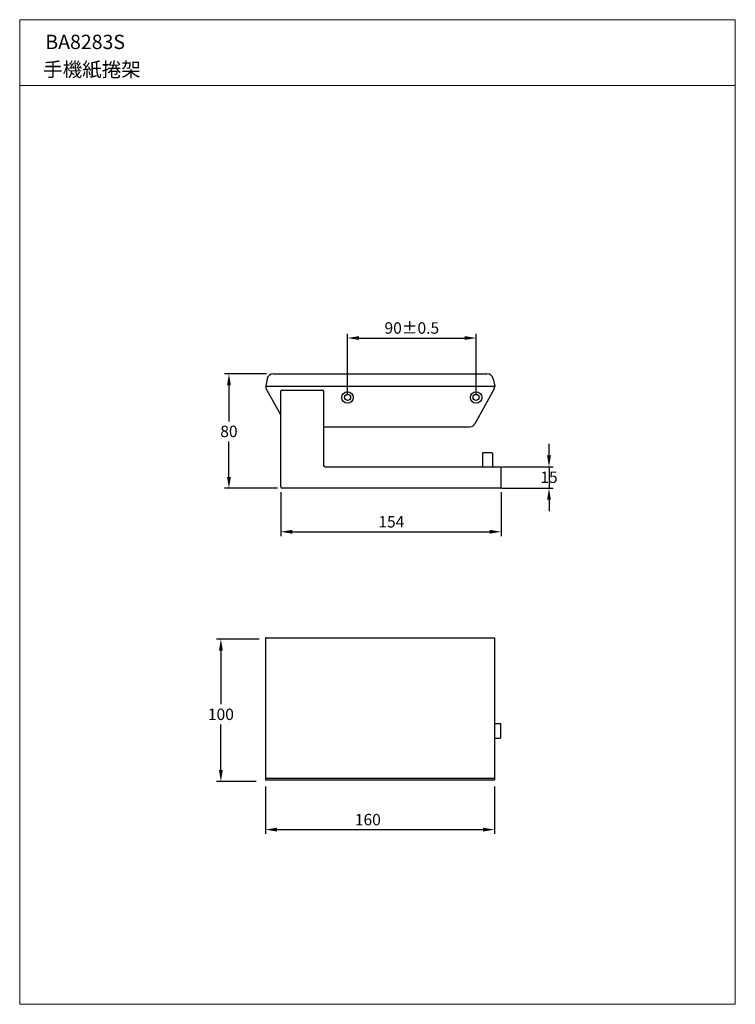
# Model space of a CAD drawing. Extents: x -1110 to -610, y 216 to 904.
import ezdxf

# ---------------------------------------------------------------- set-up
doc = ezdxf.new("R2010")
doc.units = 0
doc.header["$LTSCALE"] = 3
doc.header["$MEASUREMENT"] = 0
doc.layers.get('0').update_dxf_attribs({"linetype": 'CONTINUOUS'})
doc.layers.get('DEFPOINTS').update_dxf_attribs({"linetype": 'CONTINUOUS'})
for name, color, linetype, lineweight in [('BODY', 7, 'CONTINUOUS', 40), ('DIM', 2, 'CONTINUOUS', 13), ('MARK', 6, 'CONTINUOUS', 20)]:
    doc.layers.add(name, color=color, linetype=linetype, lineweight=lineweight)
doc.styles.get("Standard").update_dxf_attribs({"font": 'txt', "height": 2})
doc.styles.add('USER2', font='romans.shx', dxfattribs={"height": 8, "bigfont": 'CHINESET.SHX'})
doc.dimstyles.get("Standard").update_dxf_attribs({"dimtxt": 2, "dimasz": 2, "dimexe": 1, "dimexo": 1, "dimgap": 1, "dimtad": 3, "dimdec": 1, "dimzin": 0, "dimdsep": 46, "dimtxsty": 'Standard', "dimcen": 0.09, "dimadec": 0, "dimazin": 0, "dimtol": 1, "dimtp": 0.2, "dimtm": 0.1, "dimtfac": 0.5, "dimtofl": 0, "dimtmove": 2, "dimatfit": 3, "dimfxl": 0, "dimtolj": 1, "dimtzin": 0, "dimarcsym": 0})

# ---------------------------------------------------------------- blocks, each defined once
blk = doc.blocks.new('*D3')
at = {"layer": 'DEFPOINTS', "color": 0}
for p in [(-928.02, 575.87), (-774.02, 575.87), (-774.02, 546.29)]:
    blk.add_point(p, dxfattribs=at)
at = {"layer": 'DIM', "color": 0, "lineweight": -2}
for p, q in [((-928.02, 573.87), (-928.02, 543.29)), ((-774.02, 573.87), (-774.02, 543.29)), ((-920.02, 546.29), (-782.02, 546.29))]:
    blk.add_line(p, q, dxfattribs=at)
at = {"layer": 'DIM', "color": 0}
for points in [[(-920.02, 547.62), (-920.02, 544.95), (-928.02, 546.29)], [(-782.02, 547.62), (-782.02, 544.95), (-774.02, 546.29)]]:
    blk.add_solid(points, dxfattribs=at)
at = {"layer": 'DIM', "color": 0, "insert": (-850.72, 553.29), "char_height": 8, "attachment_point": 5, "style": 'USER2'}
blk.add_mtext('\\A1;154', dxfattribs=at)
blk = doc.blocks.new('*D4')
at = {"layer": 'DEFPOINTS', "color": 0}
for p in [(-935.94, 656.64), (-964.19, 576.64), (-928.38, 576.64)]:
    blk.add_point(p, dxfattribs=at)
at = {"layer": 'DIM', "color": 0, "lineweight": -2}
for p, q in [((-937.94, 656.64), (-967.19, 656.64)), ((-964.19, 648.64), (-964.19, 623.44)), ((-964.19, 584.64), (-964.19, 609.44)), ((-930.38, 576.64), (-967.19, 576.64))]:
    blk.add_line(p, q, dxfattribs=at)
at = {"layer": 'DIM', "color": 0}
for points in [[(-965.52, 648.64), (-962.86, 648.64), (-964.19, 656.64)], [(-965.52, 584.64), (-962.86, 584.64), (-964.19, 576.64)]]:
    blk.add_solid(points, dxfattribs=at)
at = {"layer": 'DIM', "color": 0, "insert": (-964.19, 616.44), "char_height": 8, "attachment_point": 5, "style": 'USER2'}
blk.add_mtext('\\A1;80', dxfattribs=at)
blk = doc.blocks.new('*D5')
at = {"layer": 'DEFPOINTS', "color": 0}
for p in [(-775.63, 591.64), (-775.63, 576.64), (-740.57, 576.64)]:
    blk.add_point(p, dxfattribs=at)
at = {"layer": 'DIM', "color": 0, "lineweight": -2}
for p, q in [((-740.57, 599.64), (-740.57, 607.64)), ((-773.63, 591.64), (-737.57, 591.64)), ((-740.57, 591.64), (-740.57, 576.64)), ((-740.57, 591.64), (-740.57, 576.64)), ((-773.63, 576.64), (-737.57, 576.64)), ((-740.57, 568.64), (-740.57, 560.64))]:
    blk.add_line(p, q, dxfattribs=at)
at = {"layer": 'DIM', "color": 0}
for points in [[(-741.9, 599.64), (-739.24, 599.64), (-740.57, 591.64)], [(-741.9, 568.64), (-739.24, 568.64), (-740.57, 576.64)]]:
    blk.add_solid(points, dxfattribs=at)
at = {"layer": 'DIM', "color": 0, "insert": (-740.57, 584.38), "char_height": 8, "attachment_point": 5, "style": 'USER2'}
blk.add_mtext('\\A1;15', dxfattribs=at)
blk = doc.blocks.new('*D8')
at = {"layer": 'DEFPOINTS', "color": 0}
for p in [(-941.14, 471.31), (-969.83, 371.81), (-943.14, 371.81)]:
    blk.add_point(p, dxfattribs=at)
at = {"layer": 'DIM', "color": 0, "lineweight": -2}
for p, q in [((-943.14, 471.31), (-972.83, 471.31)), ((-969.83, 463.31), (-969.83, 425.73)), ((-969.83, 379.81), (-969.83, 411.73)), ((-945.14, 371.81), (-972.83, 371.81))]:
    blk.add_line(p, q, dxfattribs=at)
at = {"layer": 'DIM', "color": 0}
for points in [[(-971.17, 463.31), (-968.5, 463.31), (-969.83, 471.31)], [(-971.17, 379.81), (-968.5, 379.81), (-969.83, 371.81)]]:
    blk.add_solid(points, dxfattribs=at)
at = {"layer": 'DIM', "color": 0, "insert": (-969.83, 418.73), "char_height": 8, "attachment_point": 5, "style": 'USER2'}
blk.add_mtext('\\A1;100', dxfattribs=at)
blk = doc.blocks.new('*D9')
at = {"layer": 'DEFPOINTS', "color": 0}
for p in [(-938.67, 370.28), (-778.67, 370.28), (-778.67, 338.14)]:
    blk.add_point(p, dxfattribs=at)
at = {"layer": 'DIM', "color": 0, "lineweight": -2}
for p, q in [((-938.67, 368.28), (-938.67, 335.14)), ((-778.67, 368.28), (-778.67, 335.14)), ((-930.67, 338.14), (-786.67, 338.14))]:
    blk.add_line(p, q, dxfattribs=at)
at = {"layer": 'DIM', "color": 0}
for points in [[(-930.67, 339.47), (-930.67, 336.81), (-938.67, 338.14)], [(-786.67, 339.47), (-786.67, 336.81), (-778.67, 338.14)]]:
    blk.add_solid(points, dxfattribs=at)
at = {"layer": 'DIM', "color": 0, "insert": (-867.16, 345.14), "char_height": 8, "attachment_point": 5, "style": 'USER2'}
blk.add_mtext('\\A1;160', dxfattribs=at)
blk = doc.blocks.new('*D10')
at = {"layer": 'BODY', "color": 0, "lineweight": -2}
for p, q in [((-881.32, 642.14), (-881.32, 684.67)), ((-873.32, 681.67), (-799.52, 681.67)), ((-791.52, 642.14), (-791.52, 684.67))]:
    blk.add_line(p, q, dxfattribs=at)
at = {"layer": 'BODY', "color": 0}
for points in [[(-873.32, 683), (-873.32, 680.34), (-881.32, 681.67)], [(-799.52, 683), (-799.52, 680.34), (-791.52, 681.67)]]:
    blk.add_solid(points, dxfattribs=at)
at = {"layer": 'DEFPOINTS', "color": 0}
for p in [(-791.52, 681.67), (-881.32, 640.14), (-791.52, 640.14)]:
    blk.add_point(p, dxfattribs=at)
at = {"layer": 'BODY', "color": 0, "insert": (-836.42, 688.67), "char_height": 8, "attachment_point": 5, "style": 'USER2'}
blk.add_mtext('\\A1;90%%P0.5', dxfattribs=at)

msp = doc.modelspace()

# ---------------------------------------------------------------- linework, layer by layer
at = {"lineweight": 25}
for p, q in [((-933.09, 656.64), (-783.95, 656.64)), ((-937.48, 653.1), (-938.52, 648.14)), ((-938.52, 647.8), (-938.52, 648.14)), ((-938.43, 648.14), (-778.52, 648.14)), ((-779.55, 653.1), (-778.52, 648.14)), ((-778.52, 648.14), (-778.52, 647.8)), ((-937.95, 645.62), (-928.02, 627.74)), ((-928.02, 577.64), (-928.02, 644.64)), ((-927.52, 645.14), (-898.52, 645.14)), ((-898.02, 644.64), (-898.02, 592.64)), ((-779.08, 645.62), (-792.38, 621.69)), ((-898.02, 619.64), (-795.87, 619.64)), ((-787.02, 601.14), (-787.02, 591.64)), ((-786.52, 601.64), (-780.52, 601.64)), ((-780.02, 601.14), (-780.02, 591.64)), ((-897.02, 591.64), (-774.52, 591.64)), ((-774.02, 577.14), (-774.02, 591.14)), ((-774.52, 576.64), (-927.02, 576.64))]:
    msp.add_line(p, q, dxfattribs=at)
at = {"linetype": 'Continuous', "lineweight": 25}
for p, q in [((-938.67, 471.94), (-938.67, 372.67)), ((-938.52, 472.17), (-778.83, 472.17)), ((-778.67, 471.94), (-778.67, 372.67)), ((-774.67, 412.17), (-778.67, 412.17)), ((-774.17, 402.67), (-774.17, 411.67)), ((-778.67, 402.17), (-774.67, 402.17)), ((-938.67, 374.17), (-778.67, 374.17)), ((-778.67, 372.67), (-938.67, 372.67))]:
    msp.add_line(p, q, dxfattribs=at)
at = {"lineweight": 25}
for centre, radius in [((-881.32, 640.14), 4), ((-881.32, 640.14), 2.15), ((-791.52, 640.14), 4), ((-791.52, 640.14), 2.15)]:
    msp.add_circle(centre, radius, dxfattribs=at)
for centre, radius, start, end in [((-933.09, 652.14), 4.5, 90, 167.68423), ((-783.95, 652.14), 4.5, 12.31577, 90), ((-934.02, 647.8), 4.5, 180, 209.0546), ((-783.02, 647.8), 4.5, 330.9454, 0), ((-927.52, 644.64), 0.5, 90, 180), ((-898.52, 644.64), 0.5, 0, 90), ((-795.87, 623.64), 4, 270, 330.9454), ((-786.52, 601.14), 0.5, 90, 180), ((-780.52, 601.14), 0.5, 0, 90), ((-897.02, 592.64), 1, 180, 270), ((-774.52, 591.14), 0.5, 0, 90), ((-927.02, 577.64), 1, 180, 270), ((-774.52, 577.14), 0.5, 270, 0)]:
    msp.add_arc(centre, radius, start, end, dxfattribs=at)
at = {"linetype": 'Continuous', "lineweight": 25}
for centre, start, end in [((-774.67, 411.67), 0, 90), ((-774.67, 402.67), 270, 0)]:
    msp.add_arc(centre, 0.5, start, end, dxfattribs=at)
for points, knots in [([(-938.52, 472.17), (-938.54, 472.17), (-938.59, 472.16), (-938.64, 472.11), (-938.67, 472.03), (-938.67, 471.97), (-938.67, 471.94)], [0, 0, 0, 0, 0.219716, 0.425164, 0.67422, 1, 1, 1, 1]), ([(-778.67, 471.94), (-778.67, 471.97), (-778.68, 472.03), (-778.7, 472.11), (-778.76, 472.16), (-778.8, 472.17), (-778.83, 472.17)], [0, 0, 0, 0, 0.325781, 0.574835, 0.780284, 1, 1, 1, 1])]:
    msp.add_open_spline(points, degree=3, knots=knots, dxfattribs=at)
at = {"layer": 'MARK'}
for p, q in [((-1110.4, 904.1), (-610.4, 904.1)), ((-1110.4, 216.1), (-1110.4, 904.1)), ((-610.4, 216.1), (-610.4, 904.1)), ((-1110.4, 858.12), (-610.4, 858.12)), ((-1110.4, 216.1), (-610.4, 216.1))]:
    msp.add_line(p, q, dxfattribs=at)

# ---------------------------------------------------------------- texts
at = {"layer": 'DIM', "style": 'USER2'}
for s, p in [('BA8283S', (-1092.48, 883.58)), ('手機紙捲架', (-1094.01, 864.32))]:
    msp.add_text(s, height=10, dxfattribs=at).set_placement(p)

# ---------------------------------------------------------------- dimensions: what is measured, and where the dimension line sits
at = {"layer": 'BODY', "color": 2}
dim = msp.add_linear_dim(base=(-791.52, 681.67), p1=(-881.32, 640.14), p2=(-791.52, 640.14), text='90%%P0.5', dimstyle='Standard', override={"dimtxt": 8, "dimasz": 8, "dimexe": 3, "dimexo": 2, "dimgap": 3, "dimtad": 1, "dimtih": 1, "dimtoh": 1, "dimtxsty": 'USER2', "dimcen": 0, "dimtol": 0, "dimtm": 0, "dimtdec": 1, "dimtofl": 1, "dimtmove": 1}, dxfattribs=at)
dim.commit()
dim.dimension.update_dxf_attribs({"geometry": '*D10', "text_midpoint": (-836.42, 681.67), "dimtype": 160})
at = {"layer": 'DIM'}
for base, p1, p2, picture, middle in [((-964.19, 576.64), (-935.94, 656.64), (-928.38, 576.64), '*D4', (-964.19, 616.44)), ((-740.57, 576.64), (-775.63, 591.64), (-775.63, 576.64), '*D5', (-740.57, 584.38)), ((-969.83244836, 371.81016823), (-941.14319918, 471.31016823), (-943.14319918, 371.81016823), '*D8', (-969.83244836, 418.73051168))]:
    dim = msp.add_linear_dim(base=base, p1=p1, p2=p2, angle=90, dimstyle='Standard', override={"dimtxt": 8, "dimasz": 8, "dimexe": 3, "dimexo": 2, "dimgap": 3, "dimtad": 1, "dimtih": 1, "dimtoh": 1, "dimdec": 0, "dimtxsty": 'USER2', "dimcen": 0, "dimtol": 0, "dimtm": 0, "dimtdec": 0, "dimtofl": 1, "dimtmove": 1}, dxfattribs=at)
    dim.commit()
    dim.dimension.update_dxf_attribs({"geometry": picture, "text_midpoint": middle, "dimtype": 160})
for base, p1, p2, picture, middle in [((-774.02, 546.29), (-928.02, 575.87), (-774.02, 575.87), '*D3', (-850.72, 546.29)), ((-778.67, 338.14), (-938.67, 370.28), (-778.67, 370.28), '*D9', (-867.16, 338.14))]:
    dim = msp.add_linear_dim(base=base, p1=p1, p2=p2, dimstyle='Standard', override={"dimtxt": 8, "dimasz": 8, "dimexe": 3, "dimexo": 2, "dimgap": 3, "dimtad": 1, "dimtih": 1, "dimtoh": 1, "dimdec": 0, "dimtxsty": 'USER2', "dimcen": 0, "dimtol": 0, "dimtm": 0, "dimtdec": 0, "dimtofl": 1, "dimtmove": 1}, dxfattribs=at)
    dim.commit()
    dim.dimension.update_dxf_attribs({"geometry": picture, "text_midpoint": middle, "dimtype": 160})

doc.saveas('drawing.dxf')
